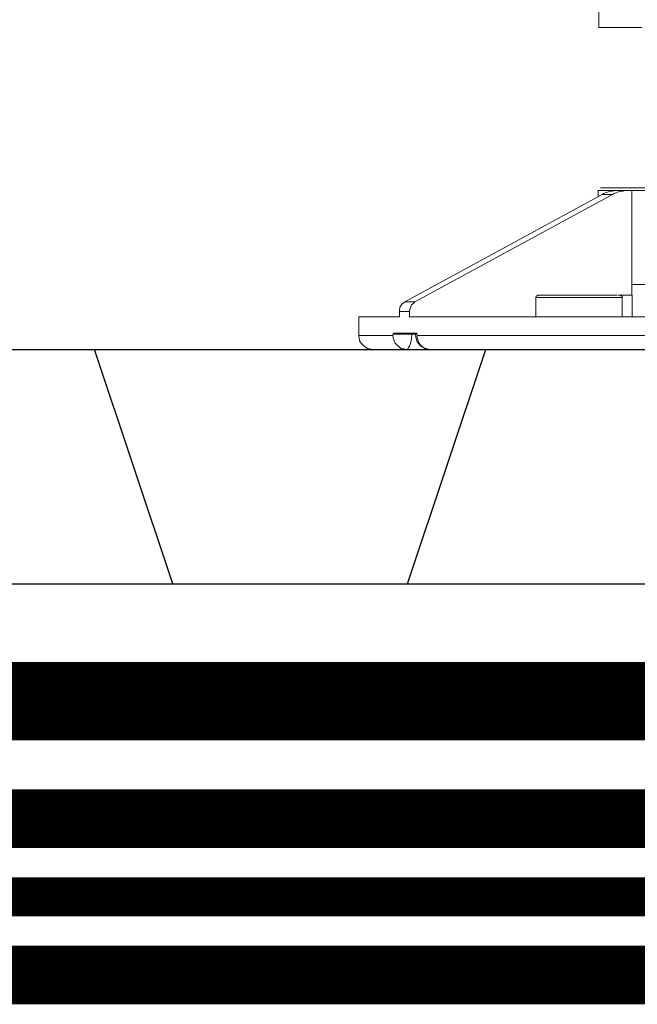
# Model space of a CAD drawing. Units: inches. Extents: x 12.1 to 48.1, y 18 to 27.3.
# Drawn here: x 22.6 to 23.6, y 24.1 to 25.7 of the extents above; entities that cross this region are included whole.
import ezdxf

# ---------------------------------------------------------------- set-up
doc = ezdxf.new("R2010")
doc.units = ezdxf.units.IN
doc.header["$MEASUREMENT"] = 0
doc.linetypes.add('DASHED2', pattern=[0.375, 0.25, -0.125])
doc.linetypes.add('PHANTOM2', pattern=[1.25, 0.625, -0.125, 0.125, -0.125, 0.125, -0.125])
for name, color, linetype, true_color in [('E-BASE 316', 7, 'PHANTOM2', 0x84c90d), ('E-POLY', 7, 'DASHED2', 0xe58597), ('E-SPRAY 60', 7, 'Continuous', 0xd20423), ('E.Drain 6000', 7, 'Continuous', 0xa57c52)]:
    doc.layers.add(name, color=color, linetype=linetype, true_color=true_color)
doc.layers.add('Z-Anchors', color=4, linetype='Continuous')

# ---------------------------------------------------------------- blocks, each defined once
blk = doc.blocks.new('2inch wide pedestal')
at = {"layer": 'Z-Anchors', "lineweight": 18}
for p, q in [((2.575, 4.5494), (2.5735, 4.5494)), ((2.5827, 4.5494), (2.575, 4.5494)), ((2.5934, 4.5494), (2.5827, 4.5494)), ((2.6064, 4.5494), (2.5934, 4.5494)), ((2.6195, 4.5494), (2.6064, 4.5494)), ((2.6203, 4.5494), (2.6195, 4.5494)), ((2.6509, 4.5494), (2.6203, 4.5494)), ((2.5696, 4.5457), (2.5696, 4.5349)), ((2.5696, 4.5449), (2.5704, 4.5449)), ((2.5704, 4.5449), (2.575, 4.5449)), ((2.575, 4.5449), (2.585, 4.5449)), ((2.5788, 4.5403), (2.5758, 4.5388)), ((2.5758, 4.5388), (2.5926, 4.5388)), ((2.5811, 4.5411), (2.5788, 4.5403)), ((2.5842, 4.5426), (2.5811, 4.5411)), ((2.5873, 4.5434), (2.5842, 4.5426)), ((2.585, 4.5449), (2.5988, 4.5449)), ((2.5903, 4.5441), (2.5873, 4.5434)), ((2.5926, 4.5441), (2.5903, 4.5441)), ((2.5957, 4.5449), (2.5926, 4.5441)), ((2.5926, 4.5388), (2.5949, 4.5403)), ((2.5949, 4.5403), (2.598, 4.5411)), ((2.5988, 4.5449), (2.5957, 4.5449)), ((2.598, 4.5411), (2.6003, 4.5426)), ((2.5988, 4.5449), (2.6064, 4.5449)), ((2.5988, 4.5449), (2.6149, 4.5449)), ((2.6003, 4.5426), (2.6034, 4.5434)), ((2.6034, 4.5434), (2.6064, 4.5441)), ((2.6041, 4.5449), (2.6095, 4.5449)), ((2.6064, 4.5441), (2.6095, 4.5441)), ((2.6095, 4.5441), (2.6118, 4.5449)), ((2.6118, 4.5449), (2.6149, 4.5449)), ((2.6149, 4.5449), (2.6233, 4.5449)), ((2.6233, 4.5449), (2.6456, 4.5449)), ((2.6233, 4.5449), (2.6233, 4.3945)), ((2.6233, 4.3945), (2.6571, 4.3945)), ((2.6233, 4.3777), (2.6233, 4.3945)), ((2.4707, 4.3754), (2.4699, 4.3746)), ((2.4714, 4.3762), (2.4707, 4.3762)), ((2.4707, 4.3762), (2.4707, 4.3754)), ((2.4722, 4.3769), (2.4714, 4.3769)), ((2.4714, 4.3769), (2.4714, 4.3762)), ((2.473, 4.3777), (2.4722, 4.3769)), ((2.4738, 4.3777), (2.473, 4.3777)), ((2.4753, 4.3777), (2.4738, 4.3777)), ((2.4783, 4.3777), (2.4753, 4.3777)), ((2.4853, 4.3777), (2.4783, 4.3777)), ((2.4937, 4.3777), (2.4853, 4.3777)), ((2.5137, 4.3777), (2.4937, 4.3777)), ((2.5374, 4.3777), (2.5137, 4.3777)), ((2.5504, 4.3777), (2.5374, 4.3777)), ((2.5635, 4.3777), (2.5504, 4.3777)), ((2.5758, 4.3777), (2.5635, 4.3777)), ((2.5857, 4.3777), (2.5758, 4.3777)), ((2.5995, 4.3777), (2.5857, 4.3777)), ((2.601, 4.3777), (2.6233, 4.3777)), ((2.6049, 4.3777), (2.6041, 4.3777)), ((2.6057, 4.3769), (2.6049, 4.3777)), ((2.6057, 4.3769), (2.6057, 4.3777)), ((2.6064, 4.3769), (2.6057, 4.3769)), ((2.6072, 4.3762), (2.6064, 4.3769)), ((2.608, 4.3762), (2.6072, 4.3762)), ((2.608, 4.3754), (2.608, 4.3762)), ((2.608, 4.3746), (2.608, 4.3754)), ((2.6241, 4.3777), (2.6233, 4.3777)), ((2.6241, 4.3777), (2.6241, 4.3432)), ((2.4699, 4.3746), (2.4699, 4.3739)), ((2.4707, 4.3739), (2.4699, 4.3739)), ((2.4699, 4.3739), (2.4699, 4.3432)), ((2.4738, 4.3739), (2.4707, 4.3739)), ((2.4807, 4.3739), (2.4738, 4.3739)), ((2.4914, 4.3739), (2.4807, 4.3739)), ((2.5045, 4.3739), (2.4914, 4.3739)), ((2.5198, 4.3739), (2.5045, 4.3739)), ((2.5367, 4.3739), (2.5198, 4.3739)), ((2.5527, 4.3739), (2.5367, 4.3739)), ((2.5689, 4.3739), (2.5527, 4.3739)), ((2.5827, 4.3739), (2.5689, 4.3739)), ((2.5941, 4.3739), (2.5827, 4.3739)), ((2.6026, 4.3739), (2.5941, 4.3739)), ((2.6072, 4.3739), (2.6026, 4.3739)), ((2.608, 4.3739), (2.6072, 4.3739)), ((2.608, 4.3739), (2.608, 4.3746)), ((2.608, 4.3432), (2.608, 4.3739))]:
    blk.add_line(p, q, dxfattribs=at)
for points in [[(2.5704, 4.8578), (2.5704, 4.8057)], [(2.5704, 4.8057), (2.5727, 4.8057), (2.5781, 4.8057), (2.588, 4.8057), (2.6018, 4.8057), (2.6187, 4.8057), (2.6394, 4.8057)], [(2.2606, 4.367), (2.5758, 4.5388)], [(2.2766, 4.367), (2.5926, 4.5388)], [(2.2606, 4.367), (2.2559, 4.3632), (2.2529, 4.3585), (2.2521, 4.3532), (2.2521, 4.3516)], [(2.2766, 4.367), (2.2606, 4.367)], [(2.2682, 4.3516), (2.269, 4.357), (2.2713, 4.3624), (2.2759, 4.3662), (2.2766, 4.367)], [(2.2682, 4.3516), (2.2521, 4.3516)], [(2.2521, 4.3432), (2.2521, 4.3516)], [(2.2682, 4.3432), (2.2682, 4.3516)], [(2.2521, 4.3432), (2.2314, 4.3432), (2.2153, 4.3432), (2.2023, 4.3432), (2.1939, 4.3432), (2.1885, 4.3432), (2.187, 4.3432)], [(2.187, 4.3432), (2.187, 4.3133)], [(2.7759, 4.3432), (2.7207, 4.3432), (2.667, 4.3432), (2.6149, 4.3432), (2.5658, 4.3432), (2.5182, 4.3432), (2.4738, 4.3432), (2.4316, 4.3432), (2.3925, 4.3432), (2.3564, 4.3432), (2.3235, 4.3432), (2.2943, 4.3432), (2.2682, 4.3432)], [(2.187, 4.3133), (2.187, 4.3133), (2.19, 4.3133), (2.1969, 4.3133), (2.2076, 4.3133), (2.223, 4.3133), (2.2414, 4.3133)], [(2.187, 4.3133), (2.1877, 4.3094), (2.1885, 4.3048), (2.1908, 4.301), (2.1939, 4.2979), (2.1969, 4.2949), (2.2008, 4.2926), (2.2046, 4.2918), (2.2092, 4.291)], [(2.2421, 4.3156), (2.2421, 4.3148), (2.2421, 4.3141), (2.2414, 4.3133)], [(2.2629, 4.291), (2.259, 4.2918), (2.2544, 4.2926), (2.2514, 4.2949), (2.2483, 4.2979), (2.2452, 4.301), (2.2437, 4.3048), (2.2421, 4.3094), (2.2414, 4.3133)], [(2.2421, 4.3156), (2.2421, 4.3171)], [(2.2797, 4.3171), (2.2744, 4.3171), (2.269, 4.3171), (2.2644, 4.3171), (2.2598, 4.3171), (2.2552, 4.3171), (2.2506, 4.3171), (2.2468, 4.3171), (2.2421, 4.3171)], [(2.2721, 4.3156), (2.2675, 4.3156), (2.2629, 4.3156), (2.2582, 4.3156), (2.2544, 4.3156), (2.2506, 4.3156), (2.2468, 4.3156), (2.2445, 4.3156), (2.2421, 4.3156)], [(2.2721, 4.3156), (2.2713, 4.3079), (2.2698, 4.3003), (2.2682, 4.2964), (2.2667, 4.2941), (2.2652, 4.2918), (2.2629, 4.291)], [(2.2721, 4.3171), (2.2721, 4.3156)], [(2.2721, 4.3156), (2.2775, 4.3156)], [(2.2775, 4.3171), (2.2775, 4.3156)], [(2.2775, 4.3156), (2.2775, 4.3156), (2.2782, 4.3156), (2.2797, 4.3156)], [(2.2775, 4.3156), (2.2782, 4.3102), (2.2805, 4.3033), (2.2836, 4.2995), (2.2866, 4.2957), (2.2912, 4.2934), (2.2966, 4.2918)], [(2.2797, 4.3171), (2.2797, 4.3156)], [(2.2805, 4.3133), (2.2797, 4.3141), (2.2797, 4.3148), (2.2797, 4.3156)], [(2.2805, 4.3133), (2.2805, 4.3094), (2.282, 4.3048), (2.2836, 4.301), (2.2859, 4.2979), (2.289, 4.2949), (2.2928, 4.2926), (2.2966, 4.2918)], [(2.2805, 4.3133), (2.3089, 4.3133), (2.3411, 4.3133), (2.3771, 4.3133), (2.4162, 4.3133), (2.4584, 4.3133), (2.5037, 4.3133), (2.5512, 4.3133), (2.6018, 4.3133), (2.6547, 4.3133), (2.71, 4.3133), (2.7667, 4.3133), (2.8258, 4.3133), (2.8863, 4.3133), (2.9477, 4.3133), (3.0098, 4.3133), (3.0727, 4.3133), (3.1364, 4.3133), (3.2008, 4.3133), (3.2644, 4.3133), (3.3273, 4.3133), (3.3902, 4.3133), (3.4523, 4.3133), (3.5137, 4.3133)], [(2.2629, 4.291), (2.2314, 4.291), (2.213, 4.291), (2.2107, 4.291)], [(2.2989, 4.291), (2.2629, 4.291)], [(2.2966, 4.2918), (2.3005, 4.291)], [(3.506, 4.291), (3.4254, 4.291), (3.3426, 4.291), (3.2545, 4.291), (3.1655, 4.291), (3.075, 4.291), (2.983, 4.291), (2.8932, 4.291), (2.8051, 4.291), (2.7207, 4.291), (2.6402, 4.291), (2.5666, 4.291), (2.4983, 4.291), (2.4385, 4.291), (2.384, 4.291), (2.3396, 4.291), (2.3005, 4.291)]]:
    blk.add_lwpolyline(points, dxfattribs=at)
blk = doc.blocks.new('E-DRAIN 6000')
at = {"layer": 'E.Drain 6000'}
for p, q in [((0, 0.375), (6.0632, 0.375)), ((5.0007, 0), (4.8757, 0.375)), ((5.3757, 0), (5.5007, 0.375)), ((0, 0), (6.0632, 0))]:
    blk.add_line(p, q, dxfattribs=at)

msp = doc.modelspace()

# ---------------------------------------------------------------- linework, layer by layer
at = {"layer": 'E-BASE 316', "ltscale": 0.25, "const_width": 0.125}
msp.add_lwpolyline([(17.1183, 24.5877), (42.0716, 24.5877)], dxfattribs=at)
at = {"layer": 'E-POLY', "ltscale": 0.25, "const_width": 0.0625}
msp.add_lwpolyline([(17.1183, 24.2752), (42.0716, 24.2752)], dxfattribs=at)
at = {"layer": 'E-SPRAY 60', "ltscale": 0.5, "const_width": 0.0938}
for points in [[(17.1183, 24.4002), (42.0716, 24.4002)], [(17.1183, 24.1502), (42.0716, 24.1502)]]:
    msp.add_lwpolyline(points, dxfattribs=at)

# ---------------------------------------------------------------- block references
for name, p in [('2inch wide pedestal', (20.9361, 20.8591)), ('E-DRAIN 6000', (17.8255, 24.7752))]:
    msp.add_blockref(name, p)

doc.saveas('drawing.dxf')
